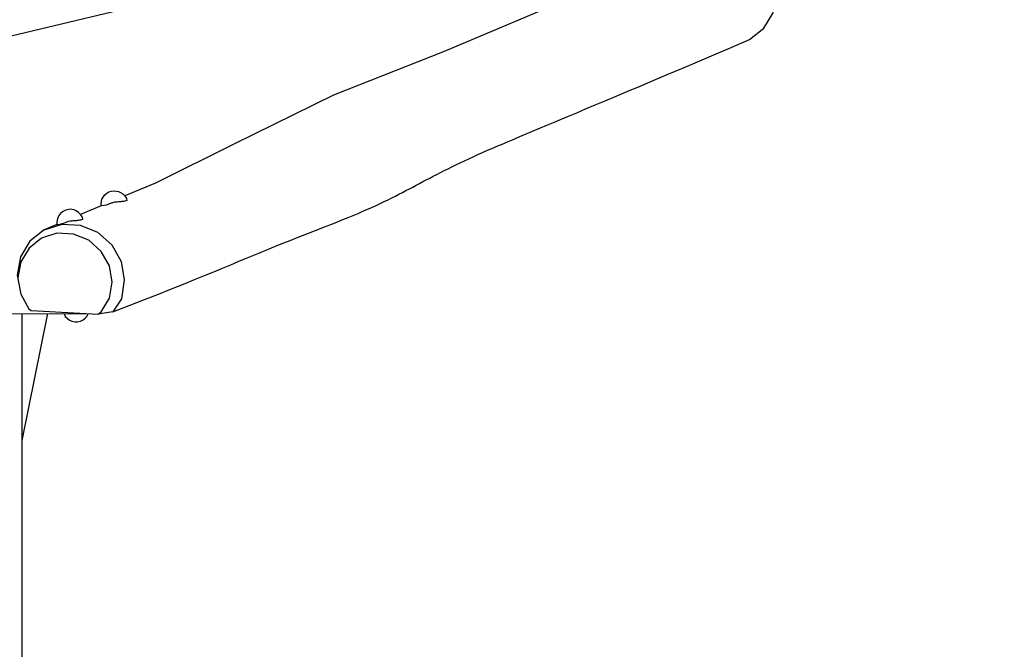
# Model space of a CAD drawing. Units: millimetres. Extents: x -3729 to 22679, y -4225 to 778.
# Drawn here: x -30 to 1468, y -1296 to -338 of the extents above; entities that cross this region are included whole.
import ezdxf

# ---------------------------------------------------------------- set-up
doc = ezdxf.new("R2010")
doc.units = ezdxf.units.MM
doc.header["$MEASUREMENT"] = 0
for name, color, linetype, true_color in [('Dimension', 7, 'Continuous', 0x000000), ('Equipment', 7, 'Continuous', 0x000000), ('Security area', 7, 'Continuous', 0x000000)]:
    doc.layers.add(name, color=color, linetype=linetype, true_color=true_color)
doc.styles.add('Arial', font='arial.ttf')
doc.dimstyles.new('Default', dxfattribs={"dimtxt": 55, "dimasz": 1, "dimexe": 0.5, "dimexo": 0.5, "dimgap": 0.25, "dimtad": 0, "dimtoh": 1, "dimdec": 0, "dimzin": 1, "dimdsep": 46, "dimtxsty": 'Arial', "dimcen": 0.5, "dimazin": 0, "dimtfac": 1, "dimtdec": 4, "dimtix": 1, "dimtmove": 1, "dimatfit": 3, "dimfxl": 0, "dimtolj": 1, "dimtzin": 1, "dimarcsym": 0})

# ---------------------------------------------------------------- blocks, each defined once
blk = doc.blocks.new('*D1')
at = {"layer": 'Defpoints', "color": 0}
for p in [(22679.2, 741.8), (-2893.4, -2008.9), (22679.2, -2008.8)]:
    blk.add_point(p, dxfattribs=at)
at = {"layer": 'Dimension', "color": 0, "lineweight": -2}
for p, q in [((-2893.4, -2008.4), (-2893.4, 742.3)), ((-2892.4, 741.8), (9788.8, 741.8)), ((22678.2, 741.8), (9997, 741.8)), ((22679.2, -2008.3), (22679.2, 742.3))]:
    blk.add_line(p, q, dxfattribs=at)
at = {"layer": 'Dimension', "color": 0}
for points in [[(-2892.4, 742), (-2892.4, 741.7), (-2893.4, 741.8)], [(22678.2, 741.7), (22678.2, 742), (22679.2, 741.8)]]:
    blk.add_solid(points, dxfattribs=at)
at = {"layer": 'Dimension', "color": 0, "insert": (9892.9, 741.8), "char_height": 55, "attachment_point": 5, "style": 'Arial'}
blk.add_mtext('\\A1;25573', dxfattribs=at)
blk = doc.blocks.new('*D3')
at = {"layer": 'Defpoints', "color": 0}
for p in [(10925.8, -90.5), (-3692.5, -3954), (10664.2, -3954)]:
    blk.add_point(p, dxfattribs=at)
at = {"layer": 'Dimension', "color": 0, "lineweight": -2}
for p, q in [((10925.3, -90.5), (-3693, -90.5)), ((-3692.5, -91.5), (-3692.5, -1940.1)), ((-3692.5, -3953), (-3692.5, -2104.4)), ((10663.7, -3954), (-3693, -3954))]:
    blk.add_line(p, q, dxfattribs=at)
at = {"layer": 'Dimension', "color": 0}
for points in [[(-3692.3, -91.5), (-3692.6, -91.5), (-3692.5, -90.5)], [(-3692.6, -3953), (-3692.3, -3953), (-3692.5, -3954)]]:
    blk.add_solid(points, dxfattribs=at)
at = {"layer": 'Dimension', "color": 0, "insert": (-3692.5, -2022.2), "char_height": 55, "attachment_point": 5, "rotation": 90, "style": 'Arial'}
blk.add_mtext('\\A1;3864', dxfattribs=at)

msp = doc.modelspace()

# ---------------------------------------------------------------- linework, layer by layer
at = {"layer": 'Equipment'}
for points in [[(1080.3, -368.8), (1102, -351.6), (1116.3, -327.8), (1121.2, -300.1), (1116.4, -272.1), (1103.4, -244.3), (1081.7, -225.2), (1055.1, -214.3), (1026.8, -213), (615.8, -386.8), (447.5, -453.3), (295.5, -527.8), (176.4, -586.9), (129.7, -606.6)], [(93.8, -621.7), (93.8, -618.7), (94.2, -615.2), (95, -611.3), (96.8, -608.2), (99.3, -604.8), (102.3, -602.5), (105.7, -600.5), (109.2, -599.4), (113.7, -598.6), (120.2, -599.6), (123.2, -601.2), (126.7, -603.5), (129.7, -606.6), (132.4, -610.5), (132.9, -613.7)], [(65.7, -641.9), (65.2, -638.7), (62.5, -634.8), (59.5, -631.8), (56, -629.4), (53, -627.9), (46.5, -626.9), (42, -627.7), (38.5, -628.8), (35.1, -630.7), (32.2, -633.1), (29.6, -636.5), (27.9, -639.6), (27, -643.5), (26.6, -646.9), (26.6, -649.9)], [(93.8, -621.7), (62.5, -634.8)], [(26.6, -649.9), (6.9, -658.2), (-14.8, -675.4), (-29, -699.3), (-34, -726.9), (-28.5, -756), (-16.1, -778.1), (-12.8, -781), (89.2, -786.6), (93.8, -783), (106.3, -762), (110.6, -737.7), (106.4, -713), (94, -690.9), (74.9, -674), (51.5, -664.5), (26.6, -663.4), (3.2, -670.8), (-15.9, -686), (-28.4, -706.9), (-32.8, -731.3)], [(6.9, -658.2), (34.5, -649.4), (61.9, -651), (88.4, -661.9), (110.1, -681), (124.2, -706.1), (129, -734.2), (124.8, -762.9), (111.4, -783), (89.2, -786.6)], [(-275.7, -784.7), (73, -785.7)], [(-27.4, -3282.9), (-26.5, -785.4)], [(-26.6, -978.7), (12.9, -785.5)], [(37.5, -785.6), (38, -787.1), (39.3, -790), (42.4, -793.1), (45.4, -795.3), (49.4, -797), (53.6, -798), (57.9, -798), (62.4, -797), (66.3, -795.1), (69.6, -792.6), (72.1, -789.9), (74.2, -785.8)]]:
    msp.add_lwpolyline(points, dxfattribs=at)
for points in [[(111.4, -783), (250.7, -729), (353.6, -683.4), (504.3, -627.7), (581.3, -585.3), (670.6, -540), (775.1, -498.4), (1080.3, -368.8)], [(132.9, -613.7), (130.7, -614.4), (127.6, -615), (120, -615.9), (113.4, -615.8), (110.4, -617.4), (105.5, -618.5), (101.6, -621.1), (93.8, -621.7)], [(26.6, -649.9), (34.5, -649.4), (38.3, -646.8), (43.2, -645.7), (46.2, -644.1), (52.8, -644.2), (60.4, -643.2), (63.6, -642.7), (65.7, -641.9)]]:
    msp.add_open_spline(points, degree=3, dxfattribs=at)
at = {"layer": 'Security area'}
msp.add_lwpolyline([(1101.3, -90.5), (-2893.4, -1043), (-2893.4, -2974.8)], dxfattribs=at)

# ---------------------------------------------------------------- dimensions: what is measured, and where the dimension line sits
at = {"layer": 'Dimension'}
dim = msp.add_linear_dim(base=(22679.2, 741.8), p1=(-2893.4, -2008.9), p2=(22679.2, -2008.8), dimstyle='Default', dxfattribs=at)
dim.commit()
dim.dimension.update_dxf_attribs({"geometry": '*D1', "text_midpoint": (9892.9, 741.8)})
dim = msp.add_linear_dim(base=(-3692.4722, -3954.0322), p1=(10925.7984, -90.462), p2=(10664.1964, -3954.0322), angle=90, dimstyle='Default', dxfattribs=at)
dim.commit()
dim.dimension.update_dxf_attribs({"geometry": '*D3', "text_midpoint": (-3692.4722, -2022.2471)})

doc.saveas('drawing.dxf')
